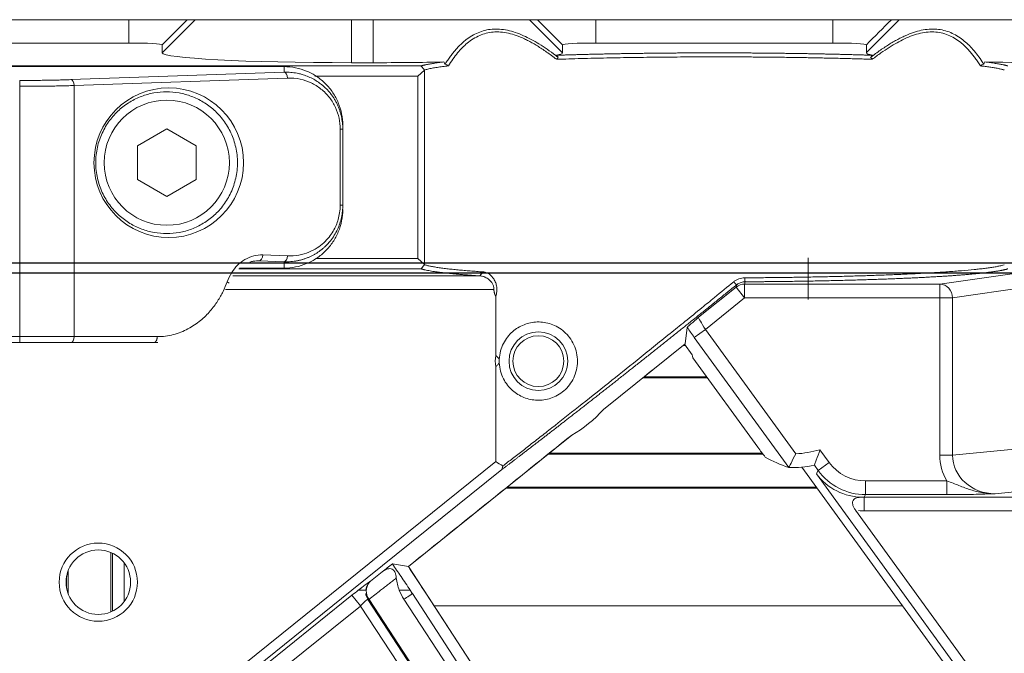
# Model space of a CAD drawing. Units: millimetres. Extents: x 359 to 2879, y 303 to 2085.
# Drawn here: x 1249 to 1299, y 1415 to 1447 of the extents above; entities that cross this region are included whole.
import ezdxf

# ---------------------------------------------------------------- set-up
doc = ezdxf.new("R2010")
doc.units = ezdxf.units.MM
doc.header["$LTSCALE"] = 0.15

msp = doc.modelspace()

# ---------------------------------------------------------------- linework, layer by layer
at = {"color": 7, "linetype": 'Continuous', "lineweight": 13}
for p, q in [((1254.63, 1447.429), (1244.005, 1447.429)), ((1254.63, 1447.429), (1257.626, 1447.429)), ((1254.63, 1447.419), (1254.63, 1446.247)), ((1256.352, 1445.746), (1258.026, 1447.422)), ((1258.033, 1447.429), (1257.626, 1447.429)), ((1258.033, 1447.429), (1266.022, 1447.429)), ((1267.128, 1447.429), (1266.022, 1447.429)), ((1266.022, 1447.419), (1266.022, 1445.241)), ((1275.117, 1447.429), (1267.128, 1447.429)), ((1267.128, 1445.241), (1267.128, 1447.419)), ((1275.117, 1447.429), (1275.525, 1447.429)), ((1276.798, 1445.746), (1275.124, 1447.422)), ((1278.521, 1447.429), (1275.525, 1447.429)), ((1278.521, 1447.429), (1290.63, 1447.429)), ((1278.521, 1447.419), (1278.521, 1446.247)), ((1293.626, 1447.429), (1290.63, 1447.429)), ((1290.63, 1446.247), (1290.63, 1447.419)), ((1294.026, 1447.422), (1292.352, 1445.746)), ((1294.033, 1447.429), (1293.626, 1447.429)), ((1294.033, 1447.429), (1309.682, 1447.429)), ((1254.63, 1446.237), (1244.005, 1446.237)), ((1256.345, 1446.147), (1256.345, 1445.739)), ((1276.805, 1446.147), (1276.806, 1445.739)), ((1278.521, 1446.237), (1290.63, 1446.237)), ((1292.345, 1445.739), (1292.345, 1446.147)), ((1160.575, 1445.032), (1262.575, 1445.032)), ((1160.575, 1445.032), (1262.575, 1445.032)), ((1235.836, 1445.068), (1269.579, 1445.068)), ((1262.575, 1445.022), (1262.575, 1444.756)), ((1262.575, 1445.022), (1262.575, 1444.756)), ((1266.022, 1445.231), (1267.128, 1445.231)), ((1269.751, 1444.848), (1269.412, 1444.542)), ((1269.751, 1444.848), (1269.751, 1434.914)), ((1249.061, 1444.024), (1249.061, 1444.323)), ((1249.061, 1444.024), (1249.061, 1444.323)), ((1262.575, 1444.746), (1251.668, 1444.365)), ((1262.575, 1444.746), (1251.668, 1444.365)), ((1262.732, 1444.446), (1251.845, 1444.065)), ((1262.732, 1444.446), (1251.845, 1444.065)), ((1264.146, 1444.542), (1269.412, 1444.542)), ((1269.412, 1435.22), (1269.412, 1444.542)), ((1249.061, 1444.024), (1249.061, 1431.229)), ((1249.061, 1444.024), (1249.061, 1431.229)), ((1251.835, 1444.065), (1251.835, 1431.229)), ((1251.835, 1444.065), (1251.835, 1431.229)), ((1256.575, 1441.852), (1255.075, 1440.986)), ((1258.075, 1440.986), (1256.575, 1441.852)), ((1265.442, 1441.837), (1265.575, 1441.837)), ((1265.442, 1441.837), (1265.575, 1441.837)), ((1265.442, 1437.963), (1265.442, 1441.827)), ((1265.442, 1437.963), (1265.442, 1441.827)), ((1265.575, 1437.953), (1265.575, 1441.837)), ((1265.575, 1437.953), (1265.575, 1441.837)), ((1255.075, 1440.986), (1255.075, 1439.254)), ((1258.075, 1439.254), (1258.075, 1440.986)), ((1255.075, 1439.254), (1256.575, 1438.388)), ((1256.575, 1438.388), (1258.075, 1439.254)), ((1265.442, 1437.953), (1265.564, 1437.953)), ((1265.442, 1437.953), (1265.564, 1437.953)), ((1261.489, 1435.405), (1262.732, 1435.355)), ((1261.489, 1435.405), (1262.732, 1435.355)), ((1261.313, 1435.105), (1262.575, 1435.056)), ((1261.313, 1435.105), (1262.575, 1435.056)), ((1262.575, 1435.046), (1262.575, 1434.742)), ((1262.575, 1435.046), (1262.575, 1434.742)), ((1269.412, 1435.22), (1264.2, 1435.22)), ((1269.751, 1434.914), (1269.412, 1435.22)), ((1289.375, 1433.129), (1289.375, 1435.251)), ((1272.572, 1434.335), (1259.951, 1434.335)), ((1269.579, 1434.694), (1260.265, 1434.694)), ((1262.575, 1434.732), (1260.302, 1434.732)), ((1262.575, 1434.732), (1260.302, 1434.732)), ((1301.488, 1434.692), (1296.097, 1433.916)), ((1283.766, 1432.219), (1285.685, 1433.762)), ((1285.704, 1433.866), (1285.685, 1433.762)), ((1285.685, 1433.762), (1286.123, 1433.217)), ((1286.143, 1434.023), (1286.123, 1433.916)), ((1286.123, 1433.916), (1296.097, 1433.916)), ((1286.123, 1433.217), (1286.123, 1433.916)), ((1296.097, 1433.916), (1296.097, 1433.217)), ((1296.755, 1433.217), (1302.247, 1434.008)), ((1259.815, 1433.64), (1259.583, 1433.64)), ((1259.835, 1433.64), (1273.294, 1433.64)), ((1273.395, 1433.292), (1273.395, 1430.273)), ((1286.123, 1433.217), (1284.114, 1431.601)), ((1296.097, 1433.217), (1286.123, 1433.217)), ((1296.097, 1425.171), (1296.097, 1433.217)), ((1296.755, 1433.217), (1296.097, 1433.217)), ((1296.755, 1433.217), (1296.755, 1425.171)), ((1283.073, 1430.858), (1283.186, 1431.698)), ((1284.114, 1431.601), (1283.548, 1431.19)), ((1284.114, 1431.601), (1288.732, 1425.245)), ((1174.089, 1431.229), (1249.061, 1431.229)), ((1174.089, 1431.229), (1249.061, 1431.229)), ((1174.089, 1430.929), (1249.061, 1430.929)), ((1174.089, 1430.929), (1249.061, 1430.929)), ((1249.061, 1431.229), (1249.061, 1430.929)), ((1249.061, 1431.229), (1251.835, 1431.229)), ((1249.061, 1431.229), (1249.061, 1430.929)), ((1249.061, 1431.229), (1251.835, 1431.229)), ((1249.061, 1430.929), (1251.668, 1430.929)), ((1249.061, 1430.929), (1251.668, 1430.929)), ((1251.668, 1430.929), (1255.919, 1430.929)), ((1251.668, 1430.929), (1255.919, 1430.929)), ((1251.835, 1431.229), (1256.076, 1431.229)), ((1251.835, 1431.229), (1256.076, 1431.229)), ((1278.901, 1427.502), (1283.073, 1430.857)), ((1283.099, 1430.779), (1282.977, 1430.779)), ((1283.057, 1430.836), (1283.048, 1430.836)), ((1283.054, 1430.841), (1283.445, 1430.303)), ((1288.375, 1424.547), (1283.548, 1431.19)), ((1286.793, 1425.577), (1283.473, 1430.146)), ((1273.395, 1429.686), (1273.395, 1424.848)), ((1280.917, 1429.123), (1284.216, 1429.123)), ((1280.988, 1429.179), (1284.175, 1429.179)), ((1268.929, 1419.482), (1277.281, 1426.199)), ((1287.057, 1425.227), (1276.072, 1425.227)), ((1287.017, 1425.279), (1276.137, 1425.279)), ((1289.972, 1425.453), (1290.446, 1424.801)), ((1299.926, 1425.476), (1296.755, 1425.171)), ((1255.907, 1410.784), (1273.395, 1424.848)), ((1290.446, 1424.801), (1289.88, 1424.39)), ((1296.097, 1425.171), (1296.755, 1425.171)), ((1273.713, 1424.44), (1266.034, 1418.264)), ((1308.36, 1397.969), (1289.038, 1424.562)), ((1289.88, 1424.39), (1289.686, 1424.658)), ((1289.794, 1424.222), (1308.569, 1398.38)), ((1289.88, 1424.39), (1289.799, 1424.231)), ((1292.306, 1423.854), (1296.465, 1423.854)), ((1292.306, 1423.854), (1292.306, 1423.154)), ((1296.465, 1423.854), (1296.465, 1423.154)), ((1273.9, 1423.479), (1289.825, 1423.479)), ((1273.964, 1423.532), (1289.787, 1423.532)), ((1298.936, 1423.201), (1299.926, 1423.296)), ((1292.306, 1423.154), (1292.241, 1423.027)), ((1292.241, 1423.027), (1309.979, 1423.027)), ((1292.241, 1423.027), (1292.241, 1422.327)), ((1296.465, 1423.154), (1292.306, 1423.154)), ((1308.988, 1398.684), (1291.79, 1422.355)), ((1253.709, 1420.202), (1253.709, 1417.156)), ((1253.796, 1417.195), (1253.796, 1420.163)), ((1254.402, 1419.659), (1254.402, 1417.698)), ((1251.541, 1418.072), (1251.541, 1419.287)), ((1266.991, 1418.728), (1267.593, 1419.212)), ((1268.928, 1419.482), (1268.115, 1419.611)), ((1291.393, 1385.104), (1268.929, 1419.482)), ((1251.455, 1418.988), (1251.455, 1418.369)), ((1256.231, 1410.381), (1266.034, 1418.264)), ((1269.73, 1418.256), (1291.387, 1385.113)), ((1266.045, 1418.012), (1259.778, 1412.972)), ((1266.045, 1418.012), (1266.483, 1417.467)), ((1289.173, 1383.654), (1266.862, 1417.798)), ((1266.917, 1417.801), (1289.213, 1383.68)), ((1268.705, 1417.807), (1290.469, 1384.501)), ((1290.902, 1384.784), (1269.135, 1418.095)), ((1266.476, 1417.461), (1260.217, 1412.428)), ((1288.756, 1383.382), (1266.489, 1417.458)), ((1294.184, 1417.479), (1270.238, 1417.479))]:
    msp.add_line(p, q, dxfattribs=at)
at = {"color": 8}
for p, q in [((1433.075, 1434.992), (990.075, 1434.992)), ((1361.075, 1434.479), (1062.075, 1434.479))]:
    msp.add_line(p, q, dxfattribs=at)
at = {"color": 4, "lineweight": 5}
msp.add_line((1067.355, 1434.479), (1541.095, 1434.479), dxfattribs=at)
at = {"color": 7, "linetype": 'Continuous', "lineweight": 13}
for centre, radius in [((1256.575, 1440.12), 3.2), ((1275.575, 1429.979), 1.5), ((1275.575, 1429.979), 1.3), ((1253.075, 1418.679), 1.65)]:
    msp.add_circle(centre, radius, dxfattribs=at)
at = {"color": 7, "linetype": 'Continuous', "lineweight": 13, "extrusion": (0, 0, -1)}
msp.add_circle((-1253.075, 1418.679), 2, dxfattribs=at)
at = {"color": 7, "linetype": 'Continuous', "lineweight": 13}
for centre, radius, start, end in [((1275.575, 1429.979), 2.2, 172.3345, 187.6655), ((1275.575, 1429.979), 2, 177.5566, 182.4434), ((1288.575, 1429.979), 4.737, 271.8994, 287.1537), ((1288.575, 1429.979), 5.437, 281.7455, 281.7498)]:
    msp.add_arc(centre, radius, start, end, dxfattribs=at)
at = {"color": 7, "linetype": 'Continuous', "lineweight": 13, "extrusion": (0, 0, -1)}
msp.add_arc((-1288.575, 1429.979), 5.437, 258.2273, 272.1254, dxfattribs=at)
at = {"color": 7, "linetype": 'Continuous', "lineweight": 13}
for centre, major_axis, ratio, start_param, end_param in [((1254.63, 1446.147), (1.716, 0), 0.05248, 0.000203, 1.570796), ((1278.521, 1446.147), (1.716, 0), 0.05248, 1.570796, 3.14139), ((1290.63, 1446.147), (1.716, 0), 0.05248, 0.000203, 1.570796), ((1266.022, 1445.739), (9.677, 0), 0.05248, 3.141594, 4.712389), ((1267.128, 1445.739), (9.677, 0), 0.05248, 6.030677, 6.283184), ((1302.022, 1445.739), (9.677, 0), 0.05248, 3.141582, 3.394101), ((1302.022, 1445.739), (9.677, 0), 0.05248, 4.329478, 5.920668), ((1267.128, 1445.739), (9.677, 0), 0.05248, 4.712389, 5.0953), ((1251.668, 1444.065), (0.01, -0.3), 0.554466, 1.551427, 3.078663), ((1251.668, 1444.065), (0.01, -0.3), 0.554466, 1.551427, 3.078663), ((1262.575, 1444.446), (0.01, -0.3), 0.554466, 1.551427, 3.078662), ((1262.575, 1444.446), (0.01, -0.3), 0.554466, 1.551427, 3.078662), ((1261.313, 1435.405), (0.012, 0.3), 0.5544, 3.212824, 4.734316), ((1261.313, 1435.405), (0.012, 0.3), 0.5544, 3.212824, 4.734316), ((1262.575, 1435.355), (0.012, 0.3), 0.5544, 3.212824, 4.734316), ((1262.575, 1435.355), (0.012, 0.3), 0.5544, 3.212824, 4.734316), ((1259.497, 1434.032), (-0.282, 0.103), 0.223915, 3.587615, 4.164695), ((1259.497, 1434.032), (-0.282, 0.103), 0.223915, 3.587615, 4.164695), ((1286.123, 1433.217), (0.689, -0.124), 0.998585, 1.748842, 2.425696), ((1296.097, 1433.217), (0.1, -0.693), 0.938555, 1.436468, 2.989364), ((1284.152, 1431.632), (-0.385, 0.589), 0.069256, 0.041731, 1.57762), ((1283.586, 1431.221), (-0.824, 1.134), 0.034879, 1.111139, 1.572508), ((1251.668, 1431.229), (0, 0.3), 0.5547, 3.141593, 4.712389), ((1251.668, 1431.229), (0, 0.3), 0.5547, 3.141593, 4.712389), ((1292.413, 1432.768), (7.678, 5.579), 0.866122, 2.731545, 2.750417), ((1273.005, 1433.175), (-5.142, 6.393), 0.866113, 2.994611, 3.288574), ((1284.575, 1447.128), (10.307, 22.771), 0.478581, 3.05809, 3.093786), ((1292.41, 1432.766), (7.673, 5.575), 0.866113, 3.535299, 3.68922), ((1292.307, 1426.155), (-1.045, -2.051), 0.999233, 5.812257, 6.754114), ((1298.971, 1425.204), (2.207, 0.212), 0.901959, 3.051726, 4.610586), ((1292.275, 1426.092), (2.001, 2.385), 0.961575, 2.906128, 3.82295), ((1292.307, 1426.155), (1.363, 2.674), 0.999591, 2.670664, 3.612521), ((1292.243, 1426.03), (1.367, 2.674), 0.998877, 3.58871, 3.613746), ((1292.243, 1426.03), (-1.681, -3.299), 0.999233, 0.391792, 0.470929), ((1267.432, 1418.185), (-0.325, 0.622), 0.91277, 0.363678, 1.717143), ((1267.44, 1418.188), (0.197, -0.672), 0.995849, 3.684572, 4.3183), ((1267.44, 1418.188), (-0.197, 0.672), 0.995849, 1.401751, 1.853361)]:
    msp.add_ellipse(centre, major_axis=major_axis, ratio=ratio, start_param=start_param, end_param=end_param, dxfattribs=at)
msp.add_ellipse((1256.677, 1440.12), major_axis=(3.824, 0), ratio=0.999997, dxfattribs=at)
msp.add_ellipse((1256.677, 1440.12), major_axis=(3.824, 0), ratio=0.999997, dxfattribs=at)
at = {"color": 7, "linetype": 'Continuous', "lineweight": 13, "extrusion": (0, 0, -1)}
msp.add_ellipse((1298.971, 1425.204), major_axis=(-2.862, -0.275), ratio=0.939187, start_param=5.861878, end_param=6.373052, dxfattribs=at)
at = {"color": 7, "linetype": 'Continuous', "lineweight": 13}
for points, degree in [([(1256.345, 1446.147), (1256.772, 1446.575), (1257.199, 1447.002), (1257.626, 1447.429)], 3), ([(1276.805, 1446.147), (1276.378, 1446.575), (1275.951, 1447.002), (1275.525, 1447.429)], 3), ([(1293.626, 1447.429), (1293.199, 1447.002), (1292.772, 1446.575), (1292.345, 1446.147)], 3), ([(1276.46, 1445.604), (1276.503, 1445.572), (1276.545, 1445.54), (1276.588, 1445.507)], 3), ([(1276.499, 1445.612), (1277.402, 1445.641), (1279.35, 1445.687), (1281.397, 1445.718), (1283.511, 1445.734), (1285.639, 1445.734), (1287.754, 1445.718), (1289.8, 1445.687), (1291.748, 1445.641), (1292.652, 1445.612)], 2), ([(1276.588, 1445.507), (1276.559, 1445.542), (1276.529, 1445.577), (1276.499, 1445.612)], 3), ([(1276.506, 1445.404), (1276.533, 1445.439), (1276.561, 1445.473), (1276.588, 1445.507)], 3), ([(1292.652, 1445.612), (1292.622, 1445.577), (1292.592, 1445.542), (1292.562, 1445.507)], 3), ([(1292.562, 1445.507), (1292.605, 1445.54), (1292.648, 1445.572), (1292.691, 1445.604)], 3), ([(1292.644, 1445.404), (1292.617, 1445.439), (1292.59, 1445.473), (1292.562, 1445.507)], 3), ([(1269.579, 1445.068), (1269.911, 1445.172), (1270.744, 1445.268)], 2), ([(1269.752, 1444.855), (1269.579, 1445.068)], 1), ([(1270.744, 1445.268), (1270.767, 1445.233), (1270.791, 1445.199), (1270.814, 1445.164)], 3), ([(1270.814, 1445.164), (1270.837, 1445.2), (1270.859, 1445.235), (1270.881, 1445.271)], 3), ([(1270.977, 1445.069), (1270.923, 1445.101), (1270.869, 1445.133), (1270.814, 1445.164)], 3), ([(1298.173, 1445.069), (1298.227, 1445.101), (1298.281, 1445.133), (1298.336, 1445.164)], 3), ([(1298.27, 1445.271), (1298.292, 1445.235), (1298.314, 1445.2), (1298.336, 1445.164)], 3), ([(1298.336, 1445.164), (1298.36, 1445.199), (1298.383, 1445.233), (1298.407, 1445.268)], 3), ([(1298.406, 1445.268), (1299.24, 1445.172), (1299.571, 1445.068)], 2), ([(1251.668, 1444.365), (1251.611, 1444.363), (1251.501, 1444.359), (1251.349, 1444.354), (1251.208, 1444.35), (1251.075, 1444.347), (1250.949, 1444.344), (1250.819, 1444.341), (1250.681, 1444.338), (1250.537, 1444.336), (1250.383, 1444.333), (1250.215, 1444.331), (1250.03, 1444.329), (1249.826, 1444.326), (1249.599, 1444.325), (1249.347, 1444.324), (1249.16, 1444.323), (1249.061, 1444.323)], 3), ([(1251.668, 1444.365), (1251.611, 1444.363), (1251.501, 1444.359), (1251.349, 1444.354), (1251.208, 1444.35), (1251.075, 1444.347), (1250.949, 1444.344), (1250.819, 1444.341), (1250.681, 1444.338), (1250.537, 1444.336), (1250.383, 1444.333), (1250.215, 1444.331), (1250.03, 1444.329), (1249.826, 1444.326), (1249.599, 1444.325), (1249.347, 1444.324), (1249.16, 1444.323), (1249.061, 1444.323)], 3), ([(1265.442, 1441.837), (1265.442, 1442.025), (1265.404, 1442.395), (1265.224, 1442.947), (1264.917, 1443.46), (1264.472, 1443.91), (1263.961, 1444.22), (1263.414, 1444.408), (1262.975, 1444.454), (1262.742, 1444.446)], 3), ([(1265.442, 1441.837), (1265.442, 1442.025), (1265.404, 1442.395), (1265.224, 1442.947), (1264.917, 1443.46), (1264.472, 1443.91), (1263.961, 1444.22), (1263.414, 1444.408), (1262.975, 1444.454), (1262.742, 1444.446)], 3), ([(1251.835, 1444.065), (1251.774, 1444.063), (1251.657, 1444.059), (1251.495, 1444.055), (1251.345, 1444.051), (1251.203, 1444.047), (1251.07, 1444.044), (1250.931, 1444.042), (1250.785, 1444.039), (1250.631, 1444.036), (1250.467, 1444.034), (1250.288, 1444.031), (1250.092, 1444.029), (1249.875, 1444.027), (1249.634, 1444.025), (1249.365, 1444.024), (1249.166, 1444.024), (1249.061, 1444.024)], 3), ([(1251.835, 1444.065), (1251.774, 1444.063), (1251.657, 1444.059), (1251.495, 1444.055), (1251.345, 1444.051), (1251.203, 1444.047), (1251.07, 1444.044), (1250.931, 1444.042), (1250.785, 1444.039), (1250.631, 1444.036), (1250.467, 1444.034), (1250.288, 1444.031), (1250.092, 1444.029), (1249.875, 1444.027), (1249.634, 1444.025), (1249.365, 1444.024), (1249.166, 1444.024), (1249.061, 1444.024)], 3), ([(1262.742, 1435.355), (1262.951, 1435.347), (1263.344, 1435.38), (1263.849, 1435.532), (1264.271, 1435.754), (1264.615, 1436.022), (1264.886, 1436.316), (1265.09, 1436.617), (1265.239, 1436.917), (1265.346, 1437.217), (1265.42, 1437.554), (1265.442, 1437.814), (1265.442, 1437.953)], 3), ([(1262.742, 1435.355), (1262.951, 1435.347), (1263.344, 1435.38), (1263.849, 1435.532), (1264.271, 1435.754), (1264.615, 1436.022), (1264.886, 1436.316), (1265.09, 1436.617), (1265.239, 1436.917), (1265.346, 1437.217), (1265.42, 1437.554), (1265.442, 1437.814), (1265.442, 1437.953)], 3), ([(1259.664, 1434.032), (1259.727, 1434.204), (1259.883, 1434.516), (1260.185, 1434.892), (1260.56, 1435.19), (1261.026, 1435.382), (1261.326, 1435.411), (1261.479, 1435.405)], 3), ([(1259.664, 1434.032), (1259.727, 1434.204), (1259.883, 1434.516), (1260.185, 1434.892), (1260.56, 1435.19), (1261.026, 1435.382), (1261.326, 1435.411), (1261.479, 1435.405)], 3), ([(1261.001, 1435.083), (1261.104, 1435.102), (1261.209, 1435.11), (1261.313, 1435.105)], 3), ([(1261.001, 1435.083), (1261.104, 1435.102), (1261.209, 1435.11), (1261.313, 1435.105)], 3), ([(1269.579, 1434.694), (1269.752, 1434.907)], 1), ([(1272.584, 1434.335), (1271.422, 1434.413), (1269.89, 1434.596), (1269.579, 1434.694)], 2), ([(1272.745, 1434.539), (1272.584, 1434.335)], 1), ([(1299.571, 1434.694), (1299.366, 1434.63), (1298.566, 1434.507), (1297.397, 1434.392), (1295.887, 1434.289), (1294.083, 1434.2), (1292.021, 1434.127), (1289.771, 1434.074), (1287.375, 1434.039), (1286.144, 1434.033)], 2), ([(1256.086, 1431.229), (1256.373, 1431.229), (1256.922, 1431.304), (1257.68, 1431.604), (1258.325, 1432.047), (1258.816, 1432.539), (1259.187, 1433.042), (1259.464, 1433.539), (1259.604, 1433.869), (1259.664, 1434.032)], 3), ([(1256.086, 1431.229), (1256.373, 1431.229), (1256.922, 1431.304), (1257.68, 1431.604), (1258.325, 1432.047), (1258.816, 1432.539), (1259.187, 1433.042), (1259.464, 1433.539), (1259.604, 1433.869), (1259.664, 1434.032)], 3), ([(1273.3, 1433.708), (1273.297, 1433.723), (1273.295, 1433.737), (1273.293, 1433.752)], 3), ([(1285.705, 1433.875), (1285.564, 1434.034)], 1), ([(1286.144, 1434.033), (1286.123, 1434.237)], 1), ([(1255.919, 1430.929), (1255.989, 1430.929), (1256.058, 1430.932), (1256.127, 1430.936)], 3), ([(1278.902, 1427.503), (1280.293, 1428.621), (1281.683, 1429.739), (1283.073, 1430.858)], 3), ([(1268.929, 1419.483), (1271.713, 1421.721), (1274.497, 1423.96), (1277.28, 1426.199)], 3), ([(1286.793, 1425.577), (1286.923, 1425.404), (1287.051, 1425.235), (1287.177, 1425.069)], 3), ([(1273.713, 1424.44), (1273.759, 1424.619)], 1), ([(1288.374, 1424.547), (1288.374, 1424.546), (1288.375, 1424.546), (1288.375, 1424.547)], 3), ([(1289.686, 1424.658), (1289.685, 1424.657), (1289.685, 1424.657), (1289.684, 1424.657)], 3), ([(1292.241, 1422.327), (1298.565, 1422.327), (1304.888, 1422.327), (1311.212, 1422.327)], 3), ([(1267.593, 1419.212), (1267.764, 1419.342), (1267.937, 1419.475), (1268.115, 1419.611)], 3), ([(1269.724, 1418.264), (1269.459, 1418.67), (1269.194, 1419.075), (1268.929, 1419.481)], 3), ([(1266.719, 1418.538), (1266.793, 1418.594), (1266.909, 1418.677), (1266.946, 1418.701)], 2), ([(1266.926, 1418.661), (1266.933, 1418.67), (1266.947, 1418.686), (1266.969, 1418.708), (1266.983, 1418.721), (1266.991, 1418.728)], 3), ([(1266.946, 1418.701), (1266.952, 1418.705), (1266.964, 1418.713), (1266.979, 1418.722), (1266.987, 1418.726), (1266.991, 1418.728)], 3), ([(1268.313, 1418.894), (1267.509, 1418.264)], 1), ([(1268.463, 1418.264), (1268.386, 1418.467), (1268.336, 1418.679), (1268.313, 1418.894)], 3), ([(1266.363, 1418.265), (1266.264, 1418.187), (1266.159, 1418.104), (1266.045, 1418.012)], 3), ([(1266.363, 1418.264), (1266.564, 1418.422), (1266.719, 1418.538)], 2), ([(1266.916, 1417.8), (1267.114, 1417.955), (1267.312, 1418.11), (1267.509, 1418.264)], 3), ([(1269.135, 1418.095), (1269.098, 1418.152), (1269.061, 1418.208), (1269.024, 1418.264)], 3), ([(1266.483, 1417.467), (1266.664, 1417.658), (1266.829, 1417.808), (1266.857, 1417.806)], 3), ([(1266.857, 1417.806), (1266.877, 1417.804), (1266.897, 1417.803), (1266.917, 1417.801)], 3), ([(1269.135, 1418.095), (1268.705, 1417.807)], 1)]:
    msp.add_open_spline(points, degree=degree, dxfattribs=at)
for points, degree, knots in [([(1270.881, 1445.271), (1270.924, 1445.336), (1271.009, 1445.466), (1271.143, 1445.65), (1271.28, 1445.822), (1271.421, 1445.983), (1271.565, 1446.132), (1271.713, 1446.269), (1271.911, 1446.434), (1272.165, 1446.609), (1272.492, 1446.776), (1272.838, 1446.892), (1273.207, 1446.953), (1273.593, 1446.955), (1273.991, 1446.897), (1274.399, 1446.784), (1274.804, 1446.624), (1275.208, 1446.424), (1275.612, 1446.19), (1276.031, 1445.917), (1276.314, 1445.71), (1276.46, 1445.604)], 3, [0, 0, 0, 0, 0.038453, 0.075878, 0.112337, 0.147899, 0.182641, 0.216648, 0.250016, 0.313531, 0.374986, 0.438029, 0.500022, 0.562386, 0.625048, 0.686748, 0.749988, 0.809069, 0.870027, 0.933494, 1, 1, 1, 1]), ([(1292.691, 1445.604), (1292.774, 1445.666), (1292.94, 1445.787), (1293.185, 1445.957), (1293.425, 1446.115), (1293.659, 1446.259), (1293.889, 1446.391), (1294.114, 1446.509), (1294.402, 1446.646), (1294.751, 1446.784), (1295.159, 1446.897), (1295.557, 1446.955), (1295.943, 1446.953), (1296.312, 1446.892), (1296.659, 1446.776), (1296.985, 1446.61), (1297.28, 1446.405), (1297.553, 1446.169), (1297.804, 1445.904), (1298.047, 1445.605), (1298.194, 1445.384), (1298.269, 1445.271)], 3, [0, 0, 0, 0, 0.038394, 0.075731, 0.112098, 0.147591, 0.18232, 0.216403, 0.249972, 0.313243, 0.37497, 0.437624, 0.499982, 0.561966, 0.625005, 0.686468, 0.749964, 0.808798, 0.869793, 0.933401, 1, 1, 1, 1]), ([(1276.506, 1445.404), (1276.42, 1445.469), (1276.252, 1445.597), (1276.002, 1445.775), (1275.761, 1445.939), (1275.526, 1446.088), (1275.3, 1446.223), (1275.081, 1446.343), (1274.796, 1446.484), (1274.451, 1446.628), (1274.042, 1446.748), (1273.645, 1446.809), (1273.14, 1446.809), (1272.542, 1446.652), (1272.037, 1446.329), (1271.678, 1445.998), (1271.435, 1445.728), (1271.197, 1445.418), (1271.052, 1445.188), (1270.977, 1445.069)], 3, [0, 0, 0, 0, 0.039417, 0.07752, 0.11434, 0.149912, 0.184273, 0.217465, 0.249534, 0.313447, 0.37447, 0.437264, 0.499355, 0.619219, 0.749342, 0.806468, 0.867187, 0.931655, 1, 1, 1, 1]), ([(1298.173, 1445.069), (1298.131, 1445.138), (1298.047, 1445.273), (1297.915, 1445.463), (1297.781, 1445.641), (1297.645, 1445.806), (1297.507, 1445.957), (1297.367, 1446.095), (1297.177, 1446.264), (1296.93, 1446.446), (1296.503, 1446.679), (1296.028, 1446.808), (1295.512, 1446.81), (1295.113, 1446.749), (1294.704, 1446.629), (1294.303, 1446.463), (1293.904, 1446.256), (1293.504, 1446.016), (1293.081, 1445.732), (1292.793, 1445.516), (1292.644, 1445.404)], 3, [0, 0, 0, 0, 0.039311, 0.077329, 0.114075, 0.149571, 0.183843, 0.21692, 0.248832, 0.313278, 0.374271, 0.499443, 0.561826, 0.624939, 0.686018, 0.749914, 0.806901, 0.867434, 0.931738, 1, 1, 1, 1]), ([(1292.644, 1445.404), (1292.532, 1445.408), (1292.308, 1445.416), (1291.965, 1445.426), (1291.618, 1445.436), (1291.267, 1445.446), (1290.913, 1445.455), (1290.554, 1445.463), (1290.193, 1445.471), (1289.829, 1445.479), (1289.462, 1445.486), (1289.093, 1445.492), (1288.722, 1445.498), (1288.349, 1445.504), (1287.974, 1445.509), (1287.598, 1445.513), (1287.221, 1445.517), (1286.843, 1445.52), (1286.465, 1445.523), (1286.087, 1445.526), (1285.708, 1445.527), (1285.33, 1445.529), (1284.952, 1445.529), (1284.47, 1445.53), (1283.882, 1445.529), (1283.189, 1445.526), (1282.495, 1445.522), (1281.802, 1445.516), (1281.112, 1445.508), (1280.427, 1445.499), (1279.748, 1445.487), (1279.076, 1445.474), (1278.414, 1445.459), (1277.763, 1445.443), (1277.124, 1445.425), (1276.712, 1445.411), (1276.506, 1445.404)], 3, [0, 0, 0, 0, 0.023342, 0.046625, 0.06985, 0.093016, 0.116123, 0.139172, 0.162162, 0.185094, 0.207967, 0.230782, 0.253538, 0.276237, 0.298876, 0.321458, 0.343981, 0.366446, 0.388853, 0.411202, 0.433492, 0.455725, 0.4779, 0.500016, 0.540605, 0.581389, 0.622367, 0.663541, 0.704911, 0.746477, 0.788239, 0.830198, 0.872353, 0.914705, 0.957254, 1, 1, 1, 1]), ([(1262.575, 1445.032), (1262.773, 1445.032), (1262.968, 1445.012), (1263.352, 1444.936), (1263.542, 1444.878), (1263.905, 1444.727), (1264.078, 1444.635), (1264.404, 1444.417), (1264.558, 1444.291), (1264.835, 1444.014), (1264.959, 1443.863), (1265.178, 1443.534), (1265.271, 1443.36), (1265.421, 1442.999), (1265.478, 1442.81), (1265.556, 1442.422), (1265.575, 1442.226), (1265.575, 1442.028)], 3, [0, 0, 0, 0, 0.125, 0.125, 0.25, 0.25, 0.375, 0.375, 0.5, 0.5, 0.625, 0.625, 0.75, 0.75, 0.875, 0.875, 1, 1, 1, 1]), ([(1262.575, 1445.032), (1262.773, 1445.032), (1262.968, 1445.012), (1263.352, 1444.936), (1263.542, 1444.878), (1263.905, 1444.727), (1264.078, 1444.635), (1264.404, 1444.417), (1264.558, 1444.291), (1264.835, 1444.014), (1264.959, 1443.863), (1265.178, 1443.534), (1265.271, 1443.36), (1265.421, 1442.999), (1265.478, 1442.81), (1265.556, 1442.422), (1265.575, 1442.226), (1265.575, 1442.028)], 3, [0, 0, 0, 0, 0.125, 0.125, 0.25, 0.25, 0.375, 0.375, 0.5, 0.5, 0.625, 0.625, 0.75, 0.75, 0.875, 0.875, 1, 1, 1, 1]), ([(1269.752, 1444.855), (1269.752, 1444.854), (1269.752, 1444.853), (1269.752, 1444.852), (1269.752, 1444.851), (1269.751, 1444.85), (1269.751, 1444.849), (1269.751, 1444.848)], 3, [0, 0, 0, 0, 0.342928, 0.342928, 0.671464, 0.671464, 1, 1, 1, 1]), ([(1270.977, 1445.069), (1270.927, 1445.063), (1270.824, 1445.051), (1270.678, 1445.033), (1270.536, 1445.014), (1270.398, 1444.993), (1270.267, 1444.972), (1270.144, 1444.95), (1270.029, 1444.928), (1269.924, 1444.904), (1269.83, 1444.88), (1269.778, 1444.863), (1269.752, 1444.855)], 3, [0, 0, 0, 0, 0.086024, 0.175153, 0.267388, 0.36273, 0.461177, 0.56273, 0.667388, 0.775153, 0.886024, 1, 1, 1, 1]), ([(1299.398, 1444.855), (1299.377, 1444.862), (1299.334, 1444.876), (1299.258, 1444.896), (1299.174, 1444.916), (1299.083, 1444.935), (1298.985, 1444.954), (1298.882, 1444.972), (1298.773, 1444.99), (1298.66, 1445.007), (1298.543, 1445.023), (1298.423, 1445.039), (1298.3, 1445.054), (1298.215, 1445.064), (1298.173, 1445.069)], 3, [0, 0, 0, 0, 0.095196, 0.188236, 0.279118, 0.367844, 0.454412, 0.538824, 0.621079, 0.701177, 0.779118, 0.854902, 0.92853, 1, 1, 1, 1]), ([(1263.361, 1444.665), (1263.32, 1444.675), (1263.171, 1444.708), (1262.909, 1444.745), (1262.688, 1444.746), (1262.575, 1444.746)], 3, [0, 0, 0, 0, 0.160766, 0.572219, 1, 1, 1, 1]), ([(1263.361, 1444.665), (1263.32, 1444.675), (1263.171, 1444.708), (1262.909, 1444.745), (1262.688, 1444.746), (1262.575, 1444.746)], 3, [0, 0, 0, 0, 0.160766, 0.572219, 1, 1, 1, 1]), ([(1265.575, 1441.837), (1265.574, 1441.891), (1265.573, 1442), (1265.559, 1442.164), (1265.536, 1442.33), (1265.503, 1442.498), (1265.46, 1442.665), (1265.406, 1442.831), (1265.342, 1442.995), (1265.267, 1443.156), (1265.182, 1443.314), (1265.087, 1443.467), (1264.981, 1443.615), (1264.866, 1443.756), (1264.723, 1443.911), (1264.546, 1444.074), (1264.329, 1444.24), (1264.088, 1444.389), (1263.824, 1444.518), (1263.579, 1444.608), (1263.422, 1444.651), (1263.361, 1444.665)], 3, [0, 0, 0, 0, 0.038971, 0.07875, 0.119307, 0.16061, 0.202638, 0.245397, 0.288882, 0.333077, 0.377981, 0.423605, 0.469934, 0.516943, 0.564646, 0.634037, 0.707072, 0.783751, 0.864072, 0.948035, 1, 1, 1, 1]), ([(1265.575, 1441.837), (1265.574, 1441.891), (1265.573, 1442), (1265.559, 1442.164), (1265.536, 1442.33), (1265.503, 1442.498), (1265.46, 1442.665), (1265.406, 1442.831), (1265.342, 1442.995), (1265.267, 1443.156), (1265.182, 1443.314), (1265.087, 1443.467), (1264.981, 1443.615), (1264.866, 1443.756), (1264.723, 1443.911), (1264.546, 1444.074), (1264.329, 1444.24), (1264.088, 1444.389), (1263.824, 1444.518), (1263.579, 1444.608), (1263.422, 1444.651), (1263.361, 1444.665)], 3, [0, 0, 0, 0, 0.038971, 0.07875, 0.119307, 0.16061, 0.202638, 0.245397, 0.288882, 0.333077, 0.377981, 0.423605, 0.469934, 0.516943, 0.564646, 0.634037, 0.707072, 0.783751, 0.864072, 0.948035, 1, 1, 1, 1]), ([(1260.19, 1440.12), (1260.19, 1440.387), (1260.16, 1440.653), (1260.047, 1441.162), (1259.963, 1441.408), (1259.749, 1441.87), (1259.622, 1442.083), (1259.33, 1442.476), (1259.168, 1442.653), (1258.821, 1442.966), (1258.633, 1443.105), (1258.246, 1443.339), (1258.045, 1443.435), (1257.632, 1443.59), (1257.419, 1443.648), (1256.993, 1443.725), (1256.778, 1443.744), (1256.347, 1443.743), (1256.129, 1443.723), (1255.703, 1443.646), (1255.494, 1443.588), (1255.084, 1443.434), (1254.881, 1443.336), (1254.493, 1443.101), (1254.309, 1442.964), (1253.963, 1442.651), (1253.799, 1442.472), (1253.51, 1442.081), (1253.382, 1441.869), (1253.169, 1441.405), (1253.085, 1441.16), (1252.973, 1440.653), (1252.943, 1440.387), (1252.943, 1440.12)], 3, [0, 0, 0, 0, 0.0625, 0.0625, 0.125, 0.125, 0.1875, 0.1875, 0.25, 0.25, 0.3125, 0.3125, 0.375, 0.375, 0.4375, 0.4375, 0.5, 0.5, 0.5625, 0.5625, 0.625, 0.625, 0.6875, 0.6875, 0.75, 0.75, 0.8125, 0.8125, 0.875, 0.875, 0.9375, 0.9375, 1, 1, 1, 1]), ([(1260.19, 1440.12), (1260.19, 1440.387), (1260.16, 1440.653), (1260.047, 1441.162), (1259.963, 1441.408), (1259.749, 1441.87), (1259.622, 1442.083), (1259.33, 1442.476), (1259.168, 1442.653), (1258.821, 1442.966), (1258.633, 1443.105), (1258.246, 1443.339), (1258.045, 1443.435), (1257.632, 1443.59), (1257.419, 1443.648), (1256.993, 1443.725), (1256.778, 1443.744), (1256.347, 1443.743), (1256.129, 1443.723), (1255.703, 1443.646), (1255.494, 1443.588), (1255.084, 1443.434), (1254.881, 1443.336), (1254.493, 1443.101), (1254.309, 1442.964), (1253.963, 1442.651), (1253.799, 1442.472), (1253.51, 1442.081), (1253.382, 1441.869), (1253.169, 1441.405), (1253.085, 1441.16), (1252.973, 1440.653), (1252.943, 1440.387), (1252.943, 1440.12)], 3, [0, 0, 0, 0, 0.0625, 0.0625, 0.125, 0.125, 0.1875, 0.1875, 0.25, 0.25, 0.3125, 0.3125, 0.375, 0.375, 0.4375, 0.4375, 0.5, 0.5, 0.5625, 0.5625, 0.625, 0.625, 0.6875, 0.6875, 0.75, 0.75, 0.8125, 0.8125, 0.875, 0.875, 0.9375, 0.9375, 1, 1, 1, 1]), ([(1252.943, 1440.12), (1252.943, 1439.853), (1252.973, 1439.586), (1253.086, 1439.078), (1253.17, 1438.831), (1253.383, 1438.37), (1253.511, 1438.157), (1253.803, 1437.763), (1253.965, 1437.586), (1254.312, 1437.273), (1254.499, 1437.135), (1254.887, 1436.901), (1255.087, 1436.804), (1255.5, 1436.649), (1255.714, 1436.591), (1256.14, 1436.515), (1256.354, 1436.496), (1256.786, 1436.496), (1257.004, 1436.516), (1257.429, 1436.594), (1257.638, 1436.652), (1258.049, 1436.806), (1258.251, 1436.904), (1258.639, 1437.139), (1258.823, 1437.275), (1259.169, 1437.588), (1259.333, 1437.767), (1259.623, 1438.159), (1259.75, 1438.371), (1259.964, 1438.835), (1260.047, 1439.08), (1260.16, 1439.586), (1260.19, 1439.852), (1260.19, 1440.12)], 3, [0, 0, 0, 0, 0.0625, 0.0625, 0.125, 0.125, 0.1875, 0.1875, 0.25, 0.25, 0.3125, 0.3125, 0.375, 0.375, 0.4375, 0.4375, 0.5, 0.5, 0.5625, 0.5625, 0.625, 0.625, 0.6875, 0.6875, 0.75, 0.75, 0.8125, 0.8125, 0.875, 0.875, 0.9375, 0.9375, 1, 1, 1, 1]), ([(1252.943, 1440.12), (1252.943, 1439.853), (1252.973, 1439.586), (1253.086, 1439.078), (1253.17, 1438.831), (1253.383, 1438.37), (1253.511, 1438.157), (1253.803, 1437.763), (1253.965, 1437.586), (1254.312, 1437.273), (1254.499, 1437.135), (1254.887, 1436.901), (1255.087, 1436.804), (1255.5, 1436.649), (1255.714, 1436.591), (1256.14, 1436.515), (1256.354, 1436.496), (1256.786, 1436.496), (1257.004, 1436.516), (1257.429, 1436.594), (1257.638, 1436.652), (1258.049, 1436.806), (1258.251, 1436.904), (1258.639, 1437.139), (1258.823, 1437.275), (1259.169, 1437.588), (1259.333, 1437.767), (1259.623, 1438.159), (1259.75, 1438.371), (1259.964, 1438.835), (1260.047, 1439.08), (1260.16, 1439.586), (1260.19, 1439.852), (1260.19, 1440.12)], 3, [0, 0, 0, 0, 0.0625, 0.0625, 0.125, 0.125, 0.1875, 0.1875, 0.25, 0.25, 0.3125, 0.3125, 0.375, 0.375, 0.4375, 0.4375, 0.5, 0.5, 0.5625, 0.5625, 0.625, 0.625, 0.6875, 0.6875, 0.75, 0.75, 0.8125, 0.8125, 0.875, 0.875, 0.9375, 0.9375, 1, 1, 1, 1]), ([(1263.51, 1435.172), (1263.528, 1435.177), (1263.595, 1435.198), (1263.711, 1435.237), (1263.853, 1435.295), (1263.99, 1435.359), (1264.121, 1435.428), (1264.246, 1435.503), (1264.364, 1435.583), (1264.477, 1435.667), (1264.583, 1435.755), (1264.683, 1435.846), (1264.777, 1435.939), (1264.864, 1436.035), (1264.99, 1436.186), (1265.144, 1436.404), (1265.304, 1436.7), (1265.428, 1437.008), (1265.514, 1437.323), (1265.566, 1437.639), (1265.572, 1437.849), (1265.575, 1437.953)], 3, [0, 0, 0, 0, 0.016247, 0.061579, 0.105904, 0.149225, 0.191536, 0.232838, 0.273135, 0.312421, 0.350695, 0.387958, 0.424211, 0.459446, 0.493662, 0.584136, 0.672226, 0.757901, 0.841113, 0.921844, 1, 1, 1, 1]), ([(1263.51, 1435.172), (1263.528, 1435.177), (1263.595, 1435.198), (1263.711, 1435.237), (1263.853, 1435.295), (1263.99, 1435.359), (1264.121, 1435.428), (1264.246, 1435.503), (1264.364, 1435.583), (1264.477, 1435.667), (1264.583, 1435.755), (1264.683, 1435.846), (1264.777, 1435.939), (1264.864, 1436.035), (1264.99, 1436.186), (1265.144, 1436.404), (1265.304, 1436.7), (1265.428, 1437.008), (1265.514, 1437.323), (1265.566, 1437.639), (1265.572, 1437.849), (1265.575, 1437.953)], 3, [0, 0, 0, 0, 0.016247, 0.061579, 0.105904, 0.149225, 0.191536, 0.232838, 0.273135, 0.312421, 0.350695, 0.387958, 0.424211, 0.459446, 0.493662, 0.584136, 0.672226, 0.757901, 0.841113, 0.921844, 1, 1, 1, 1]), ([(1265.575, 1437.736), (1265.575, 1437.538), (1265.556, 1437.343), (1265.48, 1436.96), (1265.422, 1436.769), (1265.272, 1436.405), (1265.18, 1436.233), (1264.963, 1435.907), (1264.836, 1435.752), (1264.56, 1435.475), (1264.409, 1435.35), (1264.081, 1435.13), (1263.907, 1435.037), (1263.366, 1434.812), (1262.972, 1434.732), (1262.575, 1434.732)], 3, [0, 0, 0, 0, 0.125, 0.125, 0.25, 0.25, 0.375, 0.375, 0.5, 0.5, 0.625, 0.625, 0.75, 0.75, 1, 1, 1, 1]), ([(1265.575, 1437.736), (1265.575, 1437.538), (1265.556, 1437.343), (1265.48, 1436.96), (1265.422, 1436.769), (1265.272, 1436.405), (1265.18, 1436.233), (1264.963, 1435.907), (1264.836, 1435.752), (1264.56, 1435.475), (1264.409, 1435.35), (1264.081, 1435.13), (1263.907, 1435.037), (1263.366, 1434.812), (1262.972, 1434.732), (1262.575, 1434.732)], 3, [0, 0, 0, 0, 0.125, 0.125, 0.25, 0.25, 0.375, 0.375, 0.5, 0.5, 0.625, 0.625, 0.75, 0.75, 1, 1, 1, 1]), ([(1260.822, 1435.037), (1260.853, 1435.047), (1260.912, 1435.064), (1260.973, 1435.077), (1261.001, 1435.083)], 3, [0, 0, 0, 0, 0.525717, 1, 1, 1, 1]), ([(1260.822, 1435.037), (1260.853, 1435.047), (1260.912, 1435.064), (1260.973, 1435.077), (1261.001, 1435.083)], 3, [0, 0, 0, 0, 0.525717, 1, 1, 1, 1]), ([(1262.575, 1435.056), (1262.634, 1435.054), (1262.749, 1435.052), (1262.921, 1435.062), (1263.088, 1435.08), (1263.251, 1435.107), (1263.391, 1435.139), (1263.477, 1435.162), (1263.51, 1435.172)], 3, [0, 0, 0, 0, 0.185525, 0.367479, 0.545799, 0.72044, 0.891381, 1, 1, 1, 1]), ([(1262.575, 1435.056), (1262.634, 1435.054), (1262.749, 1435.052), (1262.921, 1435.062), (1263.088, 1435.08), (1263.251, 1435.107), (1263.391, 1435.139), (1263.477, 1435.162), (1263.51, 1435.172)], 3, [0, 0, 0, 0, 0.185525, 0.367479, 0.545799, 0.72044, 0.891381, 1, 1, 1, 1]), ([(1269.752, 1434.907), (1269.752, 1434.908), (1269.752, 1434.909), (1269.752, 1434.91), (1269.752, 1434.911), (1269.751, 1434.912), (1269.751, 1434.913), (1269.751, 1434.914)], 3, [0, 0, 0, 0, 0.342928, 0.342928, 0.671464, 0.671464, 1, 1, 1, 1]), ([(1269.752, 1434.907), (1269.773, 1434.9), (1269.815, 1434.887), (1269.89, 1434.866), (1269.973, 1434.847), (1270.065, 1434.827), (1270.163, 1434.808), (1270.269, 1434.79), (1270.382, 1434.772), (1270.501, 1434.754), (1270.625, 1434.737), (1270.755, 1434.72), (1270.89, 1434.703), (1271.029, 1434.687), (1271.172, 1434.672), (1271.319, 1434.657), (1271.469, 1434.642), (1271.622, 1434.628), (1271.778, 1434.614), (1271.935, 1434.6), (1272.095, 1434.587), (1272.255, 1434.575), (1272.417, 1434.562), (1272.58, 1434.551), (1272.69, 1434.543), (1272.745, 1434.539)], 3, [0, 0, 0, 0, 0.051777, 0.102799, 0.153067, 0.202581, 0.25134, 0.299344, 0.346594, 0.39309, 0.438832, 0.483818, 0.528051, 0.571529, 0.614253, 0.656222, 0.697437, 0.737898, 0.777604, 0.816556, 0.854753, 0.892196, 0.928885, 0.96482, 1, 1, 1, 1]), ([(1286.123, 1434.237), (1286.253, 1434.237), (1286.512, 1434.239), (1286.9, 1434.242), (1287.288, 1434.245), (1287.676, 1434.25), (1288.063, 1434.254), (1288.45, 1434.26), (1288.836, 1434.265), (1289.221, 1434.272), (1289.603, 1434.279), (1289.984, 1434.286), (1290.363, 1434.294), (1290.738, 1434.303), (1291.111, 1434.312), (1291.481, 1434.322), (1291.846, 1434.333), (1292.208, 1434.343), (1292.565, 1434.355), (1292.918, 1434.367), (1293.265, 1434.38), (1293.607, 1434.393), (1293.943, 1434.407), (1294.273, 1434.421), (1294.597, 1434.436), (1295.092, 1434.46), (1295.744, 1434.496), (1296.517, 1434.546), (1297.237, 1434.6), (1297.765, 1434.649), (1298.142, 1434.689), (1298.402, 1434.72), (1298.649, 1434.753), (1298.878, 1434.788), (1299.084, 1434.826), (1299.265, 1434.866), (1299.353, 1434.893), (1299.398, 1434.907)], 3, [0, 0, 0, 0, 0.019789, 0.039669, 0.059638, 0.079697, 0.099846, 0.120086, 0.140415, 0.160835, 0.181344, 0.201944, 0.222635, 0.243415, 0.264286, 0.285248, 0.306299, 0.327441, 0.348674, 0.369997, 0.391411, 0.412915, 0.43451, 0.456196, 0.477972, 0.499839, 0.55885, 0.620188, 0.683855, 0.749849, 0.78044, 0.812746, 0.846767, 0.882503, 0.919953, 0.959119, 1, 1, 1, 1]), ([(1273.119, 1434.083), (1273.096, 1434.106), (1273.047, 1434.155), (1272.96, 1434.216), (1272.889, 1434.255), (1272.834, 1434.279), (1272.795, 1434.293), (1272.739, 1434.311), (1272.667, 1434.328), (1272.613, 1434.333), (1272.584, 1434.335)], 3, [0, 0, 0, 0, 0.144158, 0.311175, 0.501414, 0.541384, 0.611232, 0.710956, 0.840548, 1, 1, 1, 1]), ([(1272.745, 1434.539), (1272.769, 1434.537), (1272.819, 1434.532), (1272.892, 1434.511), (1272.965, 1434.481), (1273.062, 1434.428), (1273.177, 1434.337), (1273.301, 1434.185), (1273.399, 1433.994), (1273.447, 1433.803), (1273.458, 1433.641), (1273.45, 1433.52), (1273.431, 1433.401), (1273.407, 1433.328), (1273.395, 1433.292)], 3, [0, 0, 0, 0, 0.062541, 0.124445, 0.186165, 0.24816, 0.375866, 0.497293, 0.622548, 0.747876, 0.810382, 0.873851, 0.936937, 1, 1, 1, 1]), ([(1273.293, 1433.752), (1273.287, 1433.775), (1273.276, 1433.822), (1273.249, 1433.89), (1273.214, 1433.958), (1273.171, 1434.024), (1273.136, 1434.063), (1273.119, 1434.083)], 3, [0, 0, 0, 0, 0.174893, 0.360716, 0.559248, 0.771947, 1, 1, 1, 1]), ([(1285.705, 1433.875), (1284.042, 1432.533), (1280.746, 1429.905), (1279.192, 1428.682), (1277.639, 1427.46), (1276.252, 1426.386), (1274.867, 1425.314), (1273.713, 1424.44)], 2, [0, 0, 0, 0.25, 0.5, 0.5, 0.75, 0.75, 1, 1, 1]), ([(1273.759, 1424.619), (1273.841, 1424.682), (1274.005, 1424.808), (1274.259, 1425.005), (1274.521, 1425.207), (1274.791, 1425.416), (1275.069, 1425.633), (1275.355, 1425.855), (1275.65, 1426.085), (1275.951, 1426.321), (1276.599, 1426.828), (1277.654, 1427.661), (1279.115, 1428.821), (1280.681, 1430.075), (1281.994, 1431.132), (1283.101, 1432.028), (1283.86, 1432.644), (1284.692, 1433.322), (1285.236, 1433.767), (1285.564, 1434.034)], 3, [0, 0, 0, 0, 0.024701, 0.04977, 0.07521, 0.101022, 0.127211, 0.153779, 0.180727, 0.208059, 0.235777, 0.354393, 0.483122, 0.603268, 0.73924, 0.800339, 0.869342, 0.921232, 1, 1, 1, 1]), ([(1285.564, 1434.034), (1285.584, 1434.05), (1285.624, 1434.081), (1285.688, 1434.121), (1285.756, 1434.156), (1285.85, 1434.194), (1285.972, 1434.229), (1286.073, 1434.234), (1286.123, 1434.237)], 3, [0, 0, 0, 0, 0.12504, 0.249593, 0.374587, 0.500939, 0.751537, 1, 1, 1, 1]), ([(1286.144, 1434.033), (1286.109, 1434.031), (1286.041, 1434.027), (1285.942, 1434.004), (1285.854, 1433.97), (1285.774, 1433.927), (1285.728, 1433.892), (1285.705, 1433.875)], 3, [0, 0, 0, 0, 0.222927, 0.434386, 0.63438, 0.822915, 1, 1, 1, 1]), ([(1273.304, 1433.64), (1273.304, 1433.651), (1273.303, 1433.674), (1273.301, 1433.697), (1273.3, 1433.708)], 3, [0, 0, 0, 0, 0.497239, 1, 1, 1, 1]), ([(1273.395, 1433.292), (1273.35, 1433.379), (1273.328, 1433.461), (1273.304, 1433.55), (1273.304, 1433.64)], 2, [0, 0, 0, 0.5, 0.5, 1, 1, 1]), ([(1273.577, 1429.894), (1273.583, 1429.746), (1273.606, 1429.603), (1273.679, 1429.329), (1273.729, 1429.199), (1273.849, 1428.961), (1273.919, 1428.851), (1274.073, 1428.654), (1274.156, 1428.565), (1274.335, 1428.406), (1274.431, 1428.335), (1274.628, 1428.214), (1274.73, 1428.163), (1275.049, 1428.036), (1275.278, 1427.988), (1275.626, 1427.977), (1275.743, 1427.983), (1275.981, 1428.017), (1276.101, 1428.046), (1276.334, 1428.125), (1276.449, 1428.176), (1276.674, 1428.303), (1276.782, 1428.379), (1276.983, 1428.552), (1277.076, 1428.65), (1277.246, 1428.871), (1277.321, 1428.993), (1277.442, 1429.249), (1277.491, 1429.387), (1277.557, 1429.673), (1277.574, 1429.818), (1277.576, 1430.112), (1277.561, 1430.261), (1277.499, 1430.545), (1277.452, 1430.686), (1277.272, 1431.076), (1277.098, 1431.303), (1276.796, 1431.569), (1276.687, 1431.647), (1276.464, 1431.776), (1276.348, 1431.828), (1275.994, 1431.951), (1275.755, 1431.985), (1275.284, 1431.972), (1275.059, 1431.925), (1274.628, 1431.756), (1274.43, 1431.636), (1274.161, 1431.399), (1274.076, 1431.309), (1273.921, 1431.111), (1273.852, 1431.003), (1273.73, 1430.763), (1273.68, 1430.635), (1273.607, 1430.36), (1273.583, 1430.214), (1273.577, 1430.065)], 3, [0, 0, 0, 0, 0.03125, 0.03125, 0.0625, 0.0625, 0.09375, 0.09375, 0.125, 0.125, 0.15625, 0.15625, 0.1875, 0.1875, 0.25, 0.25, 0.28125, 0.28125, 0.3125, 0.3125, 0.34375, 0.34375, 0.375, 0.375, 0.40625, 0.40625, 0.4375, 0.4375, 0.46875, 0.46875, 0.5, 0.5, 0.53125, 0.53125, 0.5625, 0.5625, 0.625, 0.625, 0.65625, 0.65625, 0.6875, 0.6875, 0.75, 0.75, 0.8125, 0.8125, 0.875, 0.875, 0.90625, 0.90625, 0.9375, 0.9375, 0.96875, 0.96875, 1, 1, 1, 1]), ([(1283.766, 1432.219), (1283.629, 1432.102), (1283.489, 1431.981), (1283.323, 1431.834), (1283.276, 1431.792), (1283.207, 1431.726), (1283.186, 1431.704), (1283.186, 1431.698)], 3, [0, 0, 0, 0, 0.5, 0.5, 0.75, 0.75, 1, 1, 1, 1]), ([(1273.577, 1430.065), (1273.553, 1430.11), (1273.521, 1430.144), (1273.459, 1430.211), (1273.427, 1430.242), (1273.395, 1430.273)], 3, [0, 0, 0, 0, 0.5, 0.5, 1, 1, 1, 1]), ([(1273.395, 1429.686), (1273.427, 1429.717), (1273.459, 1429.748), (1273.521, 1429.815), (1273.553, 1429.85), (1273.577, 1429.894)], 3, [0, 0, 0, 0, 0.5, 0.5, 1, 1, 1, 1]), ([(1288.732, 1425.245), (1288.649, 1425.075), (1288.561, 1424.902), (1288.425, 1424.641), (1288.378, 1424.553), (1288.375, 1424.547)], 3, [0, 0, 0, 0, 0.5, 0.5, 1, 1, 1, 1]), ([(1289.972, 1425.453), (1289.91, 1425.266), (1289.842, 1425.075), (1289.758, 1424.849), (1289.734, 1424.783), (1289.698, 1424.69), (1289.687, 1424.662), (1289.686, 1424.658)], 3, [0, 0, 0, 0, 0.5, 0.5, 0.75, 0.75, 1, 1, 1, 1]), ([(1296.465, 1423.854), (1296.676, 1423.78), (1296.88, 1423.698), (1297.282, 1423.539), (1297.482, 1423.463), (1297.888, 1423.334), (1298.095, 1423.283), (1298.512, 1423.216), (1298.725, 1423.199), (1298.936, 1423.201)], 3, [0, 0, 0, 0, 0.25, 0.25, 0.5, 0.5, 0.75, 0.75, 1, 1, 1, 1]), ([(1298.936, 1423.201), (1298.583, 1423.19), (1298.222, 1423.179), (1297.614, 1423.165), (1297.402, 1423.161), (1296.943, 1423.156), (1296.708, 1423.154), (1296.465, 1423.154)], 3, [0, 0, 0, 0, 0.5, 0.5, 0.75, 0.75, 1, 1, 1, 1]), ([(1292.165, 1423.028), (1292.078, 1423.028), (1291.993, 1423.022), (1291.832, 1422.987), (1291.753, 1422.958), (1291.671, 1422.87), (1291.65, 1422.833), (1291.632, 1422.745), (1291.635, 1422.694), (1291.658, 1422.594), (1291.679, 1422.543), (1291.728, 1422.446), (1291.758, 1422.4), (1291.79, 1422.355)], 3, [0, 0, 0, 0, 0.25, 0.25, 0.5, 0.5, 0.625, 0.625, 0.75, 0.75, 0.875, 0.875, 1, 1, 1, 1]), ([(1267.593, 1419.212), (1267.662, 1419.265), (1267.734, 1419.308), (1267.884, 1419.368), (1267.965, 1419.384), (1268.081, 1419.357), (1268.118, 1419.34), (1268.184, 1419.283), (1268.212, 1419.245), (1268.257, 1419.156), (1268.274, 1419.105), (1268.299, 1419.002), (1268.308, 1418.948), (1268.313, 1418.894)], 3, [0, 0, 0, 0, 0.25, 0.25, 0.5, 0.5, 0.625, 0.625, 0.75, 0.75, 0.875, 0.875, 1, 1, 1, 1]), ([(1269.024, 1418.264), (1268.859, 1418.514), (1268.704, 1418.746), (1268.4, 1419.194), (1268.256, 1419.405), (1268.115, 1419.611)], 3, [0, 0, 0, 0, 0.5, 0.5, 1, 1, 1, 1]), ([(1266.363, 1418.264), (1266.365, 1418.264), (1266.369, 1418.265), (1266.384, 1418.265), (1266.405, 1418.265), (1266.432, 1418.265), (1266.462, 1418.265), (1266.495, 1418.264), (1266.53, 1418.264), (1266.576, 1418.264), (1266.631, 1418.264), (1266.686, 1418.264), (1266.729, 1418.264), (1266.741, 1418.264), (1266.747, 1418.264)], 3, [0, 0, 0, 0, 0.057168, 0.116157, 0.176867, 0.239119, 0.302727, 0.367545, 0.433506, 0.500633, 0.626132, 0.750837, 0.875658, 1, 1, 1, 1]), ([(1268.702, 1417.805), (1268.702, 1417.805), (1268.605, 1417.949), (1268.525, 1418.104), (1268.463, 1418.264)], 3, [0, 0, 0, 0, 0.000064, 1, 1, 1, 1]), ([(1269.024, 1418.264), (1268.935, 1418.264), (1268.747, 1418.264), (1268.561, 1418.264), (1268.463, 1418.264)], 3, [0, 0, 0, 0, 0.471626, 1, 1, 1, 1])]:
    msp.add_open_spline(points, degree=degree, knots=knots, dxfattribs=at)
msp.add_rational_spline([(1256.086, 1431.229), (1256.086, 1431.054), (1256.017, 1430.929), (1255.919, 1430.929)], [1.17157044709, 0.942809311248, 0.94280985097, 1.17157206626], degree=3, dxfattribs=at)
msp.add_rational_spline([(1256.086, 1431.229), (1256.086, 1431.054), (1256.017, 1430.929), (1255.919, 1430.929)], [1.17157044709, 0.942809311248, 0.94280985097, 1.17157206626], degree=3, dxfattribs=at)

doc.saveas('drawing.dxf')
